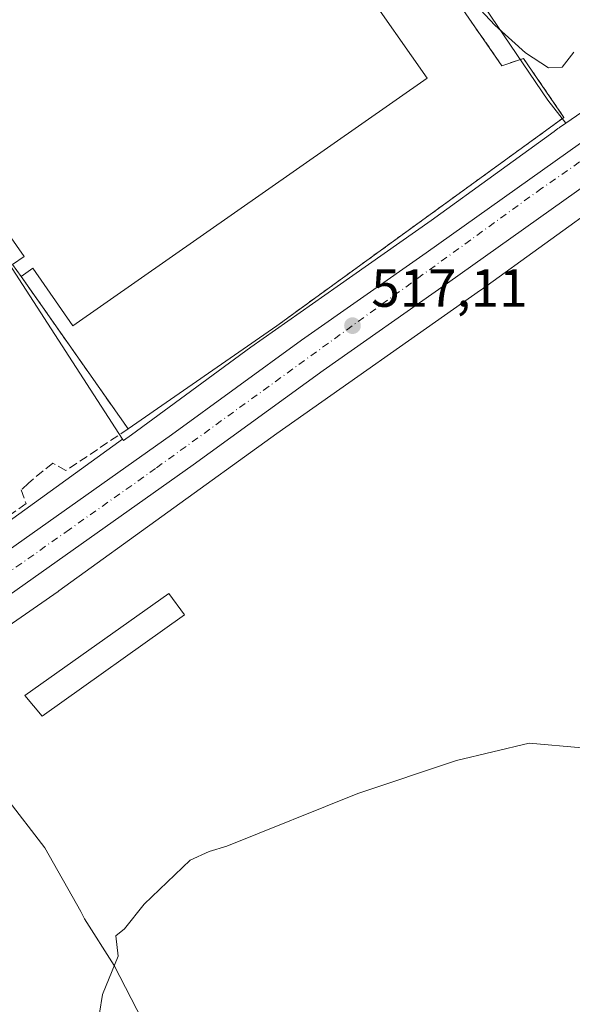
# Model space of a CAD drawing. Units: metres. Extents: x 600559 to 604011, y 4733791 to 4736155.
# Drawn here: x 603324 to 603427, y 4734483 to 4734667 of the extents above; entities that cross this region are included whole.
import ezdxf

# ---------------------------------------------------------------- set-up
doc = ezdxf.new("R2010")
doc.units = ezdxf.units.M
doc.header["$MEASUREMENT"] = 0
for name, pattern in [('DGN Style 2', [1.6480167562047852, 0.988810053722871, -0.6592067024819142]), ('DGN Style 3', [2.307223458686699, 1.648016756204785, -0.6592067024819142]), ('DGN Style 4', [2.6384748266838614, 1.318413404963828, -0.6592067024819142, 0.001648016756204785, -0.6592067024819142])]:
    doc.linetypes.add(name, pattern=pattern)
for name, color, linetype, lineweight in [('Alambrada', 7, 'DGN Style 2', 0), ('Carretera de calzada única Cxs', 7, 'Continuous', 13), ('Carretera de calzada única eje', 7, 'DGN Style 4', 0), ('Corriente natural lineal', 142, 'Continuous', 13), ('Cultivos herbáceos CxS', 92, 'Continuous', 0), ('Curva de nivel normal', 30, 'Continuous', 0), ('Edificación industrial Cxs', 135, 'Continuous', 13), ('Explanada Cxs', 7, 'Continuous', 0), ('Muro lineal', 1, 'DGN Style 3', 13), ('Núcleo urbano CxS', 7, 'Continuous', 0), ('Punto de cota en terreno', 7, 'Continuous', 0), ('Rótulo de punto de cota en terreno', 7, 'Continuous', 0), ('Tendido', 6, 'Continuous', 0), ('Vegetación y arbolados urbanos CxS', 151, 'Continuous', 0)]:
    doc.layers.add(name, color=color, linetype=linetype, lineweight=lineweight)
doc.styles.add('Style-Arial', font='txt')

# ---------------------------------------------------------------- blocks, each defined once
blk = doc.blocks.new('*U9')
at = {"layer": 'Núcleo urbano CxS', "color": 7, "linetype": 'Continuous', "lineweight": 0}
for points in [[(603321.8346999995, 4734573.295100001, 516.8176999999996), (603343.0223000003, 4734588.593499999, 516.9155000000028), (603343.1744999997, 4734588.357899999, 516.9551999999967), (603344.6769000003, 4734589.459100001, 517.1284000000014), (603366.9767000005, 4734605.8071, 516.7736000000004), (603383.1272999998, 4734617.167300001, 516.6203999999998), (603400.6429000003, 4734629.487700001, 516.3959999999934), (603413.0465000002, 4734638.464500001, 516.1279000000068), (603423.6221000003, 4734646.1187, 515.9176000000007), (603424.3318999996, 4734646.632300001, 515.8861999999936), (603424.5799000004, 4734646.8095, 515.8747000000003), (603424.6089000005, 4734646.8299, 515.8733000000066), (603425.7777000006, 4734647.6361, 515.8184000000037), (603446.1643000003, 4734661.6931, 515.640400000004)], [(603433.7663000004, 4734633.7097, 516.6986000000034), (603409.9798999997, 4734616.4945, 516.8417000000045), (603409.8920999998, 4734616.4319, 516.8462000000001), (603371.8321000002, 4734589.660900001, 517.189400000003), (603331.1419000002, 4734560.280300001, 517.6131000000023), (603331.0226999996, 4734560.1961, 517.6190999999963), (603302.5283000004, 4734540.4025, 517.6894999999931)]]:
    blk.add_polyline3d(points, dxfattribs=at)
blk = doc.blocks.new('5PATER')
at = {"layer": 'Vegetación y arbolados urbanos CxS', "linetype": 'Continuous', "lineweight": 0}
h = blk.add_hatch(color=51, dxfattribs=at)
edge = h.paths.add_edge_path()
edge.add_ellipse((0, 0), major_axis=(-0.1095731443231308, -0.1110710700762829), ratio=0.9994222409660322, start_angle=0, end_angle=360)

msp = doc.modelspace()

# ---------------------------------------------------------------- linework, layer by layer
at = {"layer": 'Alambrada', "color": 7, "linetype": 'DGN Style 2', "lineweight": 0}
msp.add_polyline3d([(603340.1501000002, 4734758.1801, 516.6457999999984), (603345.5100999996, 4734751.4901, 515.1324000000022), (603348.2200999996, 4734753.420100001, 514.7636000000057), (603386.5500999996, 4734697.9101, 516.3175999999949), (603413.8300999999, 4734658.390100001, 515.8141999999935), (603417.8901000004, 4734659.7501, 515.4054999999935), (603425.4401000004, 4734648.720100001, 516.3503000000055), (603371.8300999999, 4734609.8101, 516.965400000001)], dxfattribs=at)
at = {"layer": 'Carretera de calzada única Cxs', "color": 7, "linetype": 'Continuous', "lineweight": 13}
for points in [[(603216.4401000004, 4734493.9801, 521.8570999999939), (603241.4151, 4734511.045100001, 520.1843999999984), (603242.8415999999, 4734512.055500001, 519.6610999999976), (603245.7237999998, 4734514.096999999, 518.7661999999982), (603251.0378999999, 4734517.861099999, 518.9087000000001), (603252.4200999998, 4734518.840100001, 519.1999000000069), (603282.9694999997, 4734540.4682, 518.5953000000009), (603289.2369999997, 4734544.905400001, 518.1760000000068), (603291.5526000002, 4734546.544700001, 518.0915999999997), (603352.1700999998, 4734589.460100001, 517.4894999999962), (603376.4401000004, 4734607.100099999, 517.1459999999934), (603399.7100999998, 4734623.4301, 516.9256000000023), (603454.9600999998, 4734662.7501, 516.843200000003)], [(603291.5525000002, 4734546.544700001, 518.0915999999997), (603352.1700999998, 4734589.460100001, 517.4894999999962), (603376.4401000004, 4734607.100099999, 517.1459999999934), (603399.7100999998, 4734623.4301, 516.9256000000023), (603454.9600999998, 4734662.7501, 516.843200000003)], [(603458.9401000004, 4734657.0801, 517.438599999994), (603403.7100999998, 4734617.7601, 516.9474999999948), (603380.4801000003, 4734601.470100001, 517.1662000000069), (603356.2100999998, 4734583.8301, 517.3862999999983), (603245.1700999998, 4734505.210100001, 518.5231000000058), (603220.4401000004, 4734488.3201, 519.0893000000069), (603194.9600999998, 4734469.5601, 519.9216000000015), (603160.0701000001, 4734444.840100001, 520.832899999994), (603133.2500999998, 4734426.040100001, 521.0240999999951), (603130.7901, 4734424.3101, 520.9793000000063), (603090.1201, 4734395.8101, 523.0984999999928), (603068.1901000004, 4734380.0701, 523.7268999999942), (603056.3501000004, 4734369.6601, 524.2602000000043), (603049.2801000001, 4734362.5801, 525.4064999999973), (603030.4200999998, 4734341.0701, 524.4633999999933), (603027.2401000002, 4734337.0701, 523.8540000000066), (603027.1249000002, 4734336.9243, 523.8650000000052), (603023.8800999997, 4734332.8201, 523.8834999999963), (603022.9666999998, 4734331.374500001, 523.8307000000059), (603001.2301000003, 4734296.970100001, 523.0715000000055), (602979.7100999998, 4734257.4301, 521.825800000006)], [(603458.9401000004, 4734657.0801, 517.438599999994), (603403.7100999998, 4734617.7601, 516.9474999999948), (603380.4801000003, 4734601.470100001, 517.1662000000069), (603356.2100999998, 4734583.8301, 517.3862999999983), (603245.1700999998, 4734505.210100001, 518.5231000000058), (603220.4401000004, 4734488.3201, 519.0893000000069), (603194.9600999998, 4734469.5601, 519.9216000000015), (603160.0701000001, 4734444.840100001, 520.832899999994), (603133.2500999998, 4734426.040100001, 521.0240999999951)]]:
    msp.add_polyline3d(points, dxfattribs=at)
at = {"layer": 'Carretera de calzada única eje', "color": 7, "linetype": 'DGN Style 4', "lineweight": 0, "extrusion": (0.006828036301143731, 0.004831259200033569, 0.9999650178155296), "elevation": 27511.05664865825, "flags": 128}
msp.add_lwpolyline([(603315.5416886797, 4734494.121145485), (603273.8194422376, 4734464.601100967)], dxfattribs=at)
at = {"layer": 'Carretera de calzada única eje', "color": 7, "linetype": 'DGN Style 4', "lineweight": 0}
msp.add_polyline3d([(603462.0274, 4734663.884400001, 519.2311000000045), (603421.3201000001, 4734635.5001, 516.837400000004), (603349.2100999998, 4734583.1501, 517.5728999999993), (603333.1403999999, 4734571.779800001, 517.550700000007)], dxfattribs=at)
at = {"layer": 'Corriente natural lineal', "color": 142, "linetype": 'Continuous', "lineweight": 13}
msp.add_polyline3d([(603436.5668000003, 4734349.1633, 524.5292999999947), (603425.7600999996, 4734363.9001, 524.3996000000043), (603421.2701000003, 4734370.6601, 524.2822000000015), (603414.2301000003, 4734380.350099999, 524.0065999999933), (603407.3601000002, 4734386.550100001, 523.8065999999963), (603397.1901000004, 4734397.610099999, 523.3732000000019), (603388.0701000001, 4734405.2301, 523.4440000000031), (603382.2068999996, 4734409.660800001, 523.2936999999947), (603376.3287000004, 4734419.559900001, 522.2859999999928), (603370.0504000002, 4734435.682200001, 522.4918999999937), (603352.1116000004, 4734469.654800001, 520.4994000000006), (603341.4916000003, 4734490.320400001, 519.9296000000032), (603335.9184999998, 4734499.0233, 519.1487999999954), (603335.2100999998, 4734500.390100001, 519.1117999999988), (603328.4901000002, 4734512.270099999, 518.6128000000026), (603321.2401000002, 4734521.7301, 517.9643000000069), (603318.1001000004, 4734527.690099999, 517.6621000000014), (603312.2500999998, 4734531.110099999, 517.4879999999976), (603306.9200999998, 4734532.800100001, 517.0773000000045), (603301.7500999998, 4734535.8101, 517.1628999999957), (603298.9073999999, 4734539.164000001, 517.6404999999941)], dxfattribs=at)
at = {"layer": 'Cultivos herbáceos CxS', "color": 92, "linetype": 'Continuous', "lineweight": 0}
for points in [[(603425.7777000006, 4734647.6361, 515.8184000000037), (603422.4389000004, 4734651.924900001, 515.3929999999964), (603340.1561000004, 4734773.3211, 512.9268000000011), (603325.9672999998, 4734787.818299999, 511.8858000000037), (603324.7181000002, 4734789.094500001, 511.9138999999996), (603283.1930999998, 4734849.162500001, 506.469299999997), (603274.5994999995, 4734843.218900001, 506.3304999999964), (603268.2544999998, 4734833.0285, 506.4431000000041), (603266.1497, 4734817.8895, 507.3944999999949), (603269.5164999999, 4734805.277899999, 508.4615999999951), (603285.9124999996, 4734766.5909, 512.4504000000015), (603288.8574999999, 4734745.1483, 511.9315999999963), (603285.0730999997, 4734730.0099, 510.7244999999967), (603273.6854999998, 4734697.099300001, 511.8708999999944), (603273.4115000004, 4734696.307700001, 511.7268999999943), (603273.6149000004, 4734695.993100001, 511.8656000000047), (603317.4325000001, 4734628.1895, 515.2072000000044), (603321.7115000002, 4734621.5679, 515.3606), (603343.0223000003, 4734588.593499999, 516.9155000000028)], [(603446.1643000003, 4734661.6931, 515.640400000004), (603425.7777000006, 4734647.6361, 515.8184000000037), (603422.4389000004, 4734651.924900001, 515.3929999999964), (603340.1561000004, 4734773.3211, 512.9268000000011), (603325.9672999998, 4734787.818299999, 511.8858000000037), (603324.7181000002, 4734789.094500001, 511.9138999999996), (603283.1930999998, 4734849.162500001, 506.469299999997)], [(603269.5164999999, 4734805.277899999, 508.4615999999951), (603285.9124999996, 4734766.5909, 512.4504000000015), (603288.8574999999, 4734745.1483, 511.9315999999963), (603285.0730999997, 4734730.0099, 510.7244999999967), (603273.6854999998, 4734697.099300001, 511.8708999999944), (603273.4115000004, 4734696.307700001, 511.7268999999943), (603273.6149000004, 4734695.993100001, 511.8656000000047), (603317.4325000001, 4734628.1895, 515.2072000000044), (603321.7115000002, 4734621.5679, 515.3606), (603343.0223000003, 4734588.593499999, 516.9155000000028), (603321.8346999995, 4734573.295100001, 516.8176999999996), (603293.3743000003, 4734553.5251, 516.6872000000003), (603293.3223000001, 4734553.488700001, 516.6793999999937), (603287.0185000002, 4734549.0351, 516.7237000000023), (603271.5232999995, 4734564.936699999, 515.6276999999973), (603255.4055000005, 4734579.321699999, 515.2148000000016), (603246.7259000001, 4734582.9671, 515.1350999999995), (603240.2172999998, 4734584.5811, 514.7695999999996), (603228.5481000004, 4734585.985500001, 514.7535999999964)], [(603446.1643000003, 4734661.6931, 515.640400000004), (603425.7777000006, 4734647.6361, 515.8184000000037)], [(603221.4413000002, 4734388.189900001, 521.841499999995), (603276.2657000005, 4734402.131100001, 521.6986999999936), (603280.9933000002, 4734403.333100001, 522.5252000000038), (603269.3907000005, 4734515.569300001, 518.2265999999945), (603269.3885000005, 4734515.590500001, 518.2255000000005), (603269.3359000003, 4734516.100099999, 518.2002000000066), (603269.1842999998, 4734516.772500001, 518.1671999999963), (603274.7723000003, 4734520.793099999, 518.0972999999941), (603282.4543000003, 4734526.2205, 518.0109999999986), (603302.5283000004, 4734540.4025, 517.6894999999931), (603331.0226999996, 4734560.1961, 517.6190999999963), (603331.1419000002, 4734560.280300001, 517.6131000000023), (603371.8321000002, 4734589.660900001, 517.189400000003), (603409.8920999998, 4734616.4319, 516.8462000000001), (603409.9798999997, 4734616.4945, 516.8417000000045), (603433.7663000004, 4734633.7097, 516.6986000000034)], [(603433.7663000004, 4734633.7097, 516.6986000000034), (603409.9798999997, 4734616.4945, 516.8417000000045), (603409.8920999998, 4734616.4319, 516.8462000000001), (603371.8321000002, 4734589.660900001, 517.189400000003), (603331.1419000002, 4734560.280300001, 517.6131000000023), (603331.0226999996, 4734560.1961, 517.6190999999963), (603302.5283000004, 4734540.4025, 517.6894999999931), (603282.4543000003, 4734526.2205, 518.0109999999986), (603274.7723000003, 4734520.793099999, 518.0972999999941), (603269.1842999998, 4734516.772500001, 518.1671999999963)], [(603343.0223000003, 4734588.593499999, 516.9155000000028), (603321.8346999995, 4734573.295100001, 516.8176999999996), (603293.3743000003, 4734553.5251, 516.6872000000003), (603293.3223000001, 4734553.488700001, 516.6793999999937), (603287.0185000002, 4734549.0351, 516.7237000000023)]]:
    msp.add_polyline3d(points, dxfattribs=at)
at = {"layer": 'Curva de nivel normal', "color": 30, "linetype": 'Continuous', "lineweight": 0, "flags": 128}
for points, elevation in [([(603400, 4734679.4001), (603412.54, 4734665.960100001), (603418.2400000002, 4734660.770099999), (603422.5499999998, 4734657.960100001), (603425.1399999997, 4734658.140100001), (603427.2599999999, 4734660.9101)], 515), ([(603338.7300000006, 4734481.380100001), (603339.29, 4734484.9001), (603342.1900000004, 4734492.040100001), (603341.79, 4734495.8201), (603343.3700000001, 4734497.1801), (603347.0800000001, 4734501.780099999), (603355.6799999997, 4734510.0001), (603359.2199999997, 4734511.630100001), (603362.5199999996, 4734512.600099999), (603386.9500000002, 4734522.4301), (603405.3600000005, 4734528.610099999), (603418.9600000001, 4734531.8101), (603428.8700000001, 4734530.9801)], 520)]:
    msp.add_lwpolyline(points, dxfattribs=dict(at, elevation=elevation))
at = {"layer": 'Edificación industrial Cxs', "color": 135, "linetype": 'Continuous', "lineweight": 13, "elevation": 524.2262000000045, "flags": 128}
msp.add_lwpolyline([(603339.1201, 4734742.970100001), (603375.6401000004, 4734690.7401), (603399.8901000004, 4734656.0701), (603333.7500999998, 4734609.8201), (603326.2500999998, 4734620.550100001), (603324.0800999999, 4734619.030099999), (603322.5100999996, 4734621.2601), (603324.6700999998, 4734622.770099999), (603305.0100999996, 4734650.890100001), (603302.8800999997, 4734649.4001), (603299.6901000004, 4734653.960100001), (603277.2791999998, 4734686.930199999), (603282.1401000004, 4734690.3301), (603289.9501, 4734695.790100001), (603284.0401, 4734704.2401), (603288.2570000002, 4734707.192600001), (603283.2547000004, 4734714.336800001), (603292.4499000004, 4734720.7751), (603297.4521000005, 4734713.630799999), (603295.4801000003, 4734712.2501), (603300.9801000003, 4734704.390100001), (603308.4101, 4734709.590100001), (603302.9401000004, 4734717.420100001)], close=True, dxfattribs=at)
at = {"layer": 'Edificación industrial Cxs', "color": 135, "linetype": 'Continuous', "lineweight": 13}
for points in [[(603324.0800999999, 4734619.030099999, 517.0969999999943), (603326.2500999998, 4734620.550100001, 518.647100000002), (603333.7500999998, 4734609.8201, 517.5090999999958), (603399.8901000004, 4734656.0701, 519.3328000000038), (603375.6401000004, 4734690.7401, 523.9266999999963)], [(603324.0800999999, 4734619.030099999, 517.0969999999943), (603322.5100999996, 4734621.2601, 517.0605000000069), (603324.6700999998, 4734622.770099999, 518.6717999999964), (603305.0100999996, 4734650.890100001, 518.6460999999981), (603302.8800999997, 4734649.4001, 516.6346000000049), (603299.6901000004, 4734653.960100001, 516.3102000000072)], [(603354.5900999998, 4734555.8201, 519.2553000000044), (603328.0301000001, 4734536.890100001, 520.1714000000065), (603324.7801000001, 4734540.7601, 519.3227999999945), (603351.6501000002, 4734559.8201, 519.1008000000002), (603354.5900999998, 4734555.8201, 519.2553000000044)]]:
    msp.add_polyline3d(points, dxfattribs=at)
msp.add_3dface([(603354.5900999998, 4734555.8201, 520.1714000000065), (603328.0301000001, 4734536.890100001, 520.1714000000065), (603324.7801000001, 4734540.7601, 520.1714000000065), (603351.6501000002, 4734559.8201, 520.1714000000065)], dxfattribs=at)
at = {"layer": 'Explanada Cxs', "color": 7, "linetype": 'Continuous', "lineweight": 0, "extrusion": (-0.023510067509791, 0.0334950836736661, 0.9991623271998294), "elevation": 144918.9345646059, "flags": 128}
msp.add_lwpolyline([(-3213877.022226654, -3525672.276501948), (-3213877.022226654, -3525707.100938912)], dxfattribs=at)
at = {"layer": 'Explanada Cxs', "color": 7, "linetype": 'Continuous', "lineweight": 0, "extrusion": (0.03781492074322236, 0.02623614457819223, 0.998940286747339), "elevation": 147550.7829979499, "flags": 128}
msp.add_lwpolyline([(3546086.53750737, -3191251.623023842), (3546086.53750737, -3191217.800124574)], dxfattribs=at)
at = {"layer": 'Explanada Cxs', "color": 7, "linetype": 'Continuous', "lineweight": 0}
msp.add_polyline3d([(603324.0800999999, 4734619.030099999, 517.0969999999943), (603326.2500999998, 4734620.550100001, 518.647100000002), (603333.7500999998, 4734609.8201, 517.5090999999958), (603399.8901000004, 4734656.0701, 519.3328000000038), (603375.6401000004, 4734690.7401, 523.9266999999963), (603386.5500999996, 4734697.9101, 516.3175999999949), (603413.8300999999, 4734658.390100001, 515.8141999999935), (603417.8901000004, 4734659.7501, 515.4054999999935), (603425.4401000004, 4734648.720100001, 516.3503000000055), (603371.8300999999, 4734609.8101, 516.965400000001), (603344.0701000001, 4734590.550100001, 518.522100000002)], close=True, dxfattribs=at)
for points in [[(603386.5500999996, 4734697.9101, 516.3175999999949), (603413.8300999999, 4734658.390100001, 515.8141999999935), (603417.8901000004, 4734659.7501, 515.4054999999935), (603425.4401000004, 4734648.720100001, 516.3503000000055), (603371.8300999999, 4734609.8101, 516.965400000001)], [(603324.0800999999, 4734619.030099999, 517.0969999999943), (603326.2500999998, 4734620.550100001, 518.647100000002), (603333.7500999998, 4734609.8201, 517.5090999999958), (603399.8901000004, 4734656.0701, 519.3328000000038), (603375.6401000004, 4734690.7401, 523.9266999999963)]]:
    msp.add_polyline3d(points, dxfattribs=at)
at = {"layer": 'Muro lineal', "color": 1, "linetype": 'DGN Style 3', "lineweight": 13}
msp.add_polyline3d([(603324.0800999999, 4734619.030099999, 517.0969999999943), (603344.0701000001, 4734590.550100001, 518.522100000002), (603332.4401000004, 4734582.7501, 519.1910999999964), (603329.9801000003, 4734584.1601, 520.0871999999945), (603325.4600999998, 4734580.4301, 520.6560000000027), (603324.1001000004, 4734579.1601, 520.7033999999985), (603325.0100999996, 4734576.590100001, 518.9326000000001), (603295.7100999998, 4734555.780099999, 519.0418999999965), (603244.6700999998, 4734634.3201, 516.658500000005), (603251.4600999998, 4734648.7501, 520.3950999999943), (603271.9501, 4734694.770099999, 513.321100000001), (603299.6901000004, 4734653.960100001, 516.3102000000072)], dxfattribs=at)
at = {"layer": 'Núcleo urbano CxS', "color": 7, "linetype": 'Continuous', "lineweight": 0}
for points in [[(603425.7777000006, 4734647.6361, 515.8184000000037), (603422.4389000004, 4734651.924900001, 515.3929999999964), (603340.1561000004, 4734773.3211, 512.9268000000011), (603325.9672999998, 4734787.818299999, 511.8858000000037), (603324.7181000002, 4734789.094500001, 511.9138999999996), (603283.1930999998, 4734849.162500001, 506.469299999997), (603274.5994999995, 4734843.218900001, 506.3304999999964), (603268.2544999998, 4734833.0285, 506.4431000000041), (603266.1497, 4734817.8895, 507.3944999999949), (603269.5164999999, 4734805.277899999, 508.4615999999951), (603285.9124999996, 4734766.5909, 512.4504000000015), (603288.8574999999, 4734745.1483, 511.9315999999963), (603285.0730999997, 4734730.0099, 510.7244999999967), (603273.6854999998, 4734697.099300001, 511.8708999999944), (603273.4115000004, 4734696.307700001, 511.7268999999943), (603273.6149000004, 4734695.993100001, 511.8656000000047), (603317.4325000001, 4734628.1895, 515.2072000000044), (603321.7115000002, 4734621.5679, 515.3606), (603343.0223000003, 4734588.593499999, 516.9155000000028)], [(603340.1561000004, 4734773.3211, 512.9268000000011), (603422.4389000004, 4734651.924900001, 515.3929999999964), (603425.7777000006, 4734647.6361, 515.8184000000037), (603424.6089000005, 4734646.8299, 515.8733000000066), (603424.5799000004, 4734646.8095, 515.8747000000003), (603424.3318999996, 4734646.632300001, 515.8861999999936), (603423.6221000003, 4734646.1187, 515.9176000000007), (603413.0465000002, 4734638.464500001, 516.1279000000068), (603400.6429000003, 4734629.487700001, 516.3959999999934), (603383.1272999998, 4734617.167300001, 516.6203999999998), (603366.9767000005, 4734605.8071, 516.7736000000004), (603344.6769000003, 4734589.459100001, 517.1284000000014), (603343.1744999997, 4734588.357899999, 516.9551999999967), (603343.0223000003, 4734588.593499999, 516.9155000000028), (603321.7115000002, 4734621.5679, 515.3606), (603317.4325000001, 4734628.1895, 515.2072000000044), (603273.6149000004, 4734695.993100001, 511.8656000000047)], [(603446.1643000003, 4734661.6931, 515.640400000004), (603425.7777000006, 4734647.6361, 515.8184000000037)], [(603343.0223000003, 4734588.593499999, 516.9155000000028), (603343.1744999997, 4734588.357899999, 516.9551999999967), (603344.6769000003, 4734589.459100001, 517.1284000000014), (603366.9767000005, 4734605.8071, 516.7736000000004), (603383.1272999998, 4734617.167300001, 516.6203999999998), (603400.6429000003, 4734629.487700001, 516.3959999999934), (603413.0465000002, 4734638.464500001, 516.1279000000068), (603423.6221000003, 4734646.1187, 515.9176000000007), (603424.3318999996, 4734646.632300001, 515.8861999999936), (603424.5799000004, 4734646.8095, 515.8747000000003), (603424.6089000005, 4734646.8299, 515.8733000000066), (603425.7777000006, 4734647.6361, 515.8184000000037)], [(603343.0223000003, 4734588.593499999, 516.9155000000028), (603343.1744999997, 4734588.357899999, 516.9551999999967), (603344.6769000003, 4734589.459100001, 517.1284000000014), (603366.9767000005, 4734605.8071, 516.7736000000004), (603383.1272999998, 4734617.167300001, 516.6203999999998), (603400.6429000003, 4734629.487700001, 516.3959999999934), (603413.0465000002, 4734638.464500001, 516.1279000000068), (603423.6221000003, 4734646.1187, 515.9176000000007), (603424.3318999996, 4734646.632300001, 515.8861999999936), (603424.5799000004, 4734646.8095, 515.8747000000003), (603424.6089000005, 4734646.8299, 515.8733000000066), (603425.7777000006, 4734647.6361, 515.8184000000037)], [(603433.7663000004, 4734633.7097, 516.6986000000034), (603409.9798999997, 4734616.4945, 516.8417000000045), (603409.8920999998, 4734616.4319, 516.8462000000001), (603371.8321000002, 4734589.660900001, 517.189400000003), (603331.1419000002, 4734560.280300001, 517.6131000000023), (603331.0226999996, 4734560.1961, 517.6190999999963), (603302.5283000004, 4734540.4025, 517.6894999999931), (603282.4543000003, 4734526.2205, 518.0109999999986), (603274.7723000003, 4734520.793099999, 518.0972999999941), (603269.1842999998, 4734516.772500001, 518.1671999999963)], [(603343.0223000003, 4734588.593499999, 516.9155000000028), (603321.8346999995, 4734573.295100001, 516.8176999999996), (603293.3743000003, 4734553.5251, 516.6872000000003), (603293.3223000001, 4734553.488700001, 516.6793999999937), (603287.0185000002, 4734549.0351, 516.7237000000023)]]:
    msp.add_polyline3d(points, dxfattribs=at)
at = {"layer": 'Tendido', "color": 6, "linetype": 'Continuous', "lineweight": 0, "extrusion": (0.9976642932491746, -0.06583509614455307, 0.01821258057669811), "elevation": 290348.8456205328, "flags": 128}
msp.add_lwpolyline([(4765612.001834148, -4794.731712934469), (4765571.813781274, -4790.45424887414), (4765018.304738111, -4774.413487305756), (4764740.896949773, -4778.039144086446), (4764412.107074568, -4768.618262844976), (4764162.940547734, -4749.429198932612), (4763774.59348938, -4752.635761632449), (4763633.456422113, -4745.623674885348), (4763373.412460853, -4733.627678361321), (4763290.755743461, -4736.849912496931)], dxfattribs=at)

# ---------------------------------------------------------------- block references
at = {"layer": 'Núcleo urbano CxS', "color": 7, "linetype": 'Continuous', "lineweight": 0}
msp.add_blockref('*U9', (0, 0), dxfattribs=at)
at = {"layer": 'Punto de cota en terreno', "color": 7, "linetype": 'Continuous', "lineweight": 0, "xscale": 10, "yscale": 10, "zscale": 10}
msp.add_blockref('5PATER', (603385.9600000001, 4734609.83, 517.1100000000006), dxfattribs=at)

# ---------------------------------------------------------------- texts
at = {"layer": 'Rótulo de punto de cota en terreno', "color": 7, "linetype": 'Continuous', "lineweight": 0, "style": 'Style-Arial'}
msp.add_text('517,11', height=7.000000000000002, dxfattribs=at).set_placement((603389.4878000002, 4734613.357799999))

doc.saveas('drawing.dxf')
